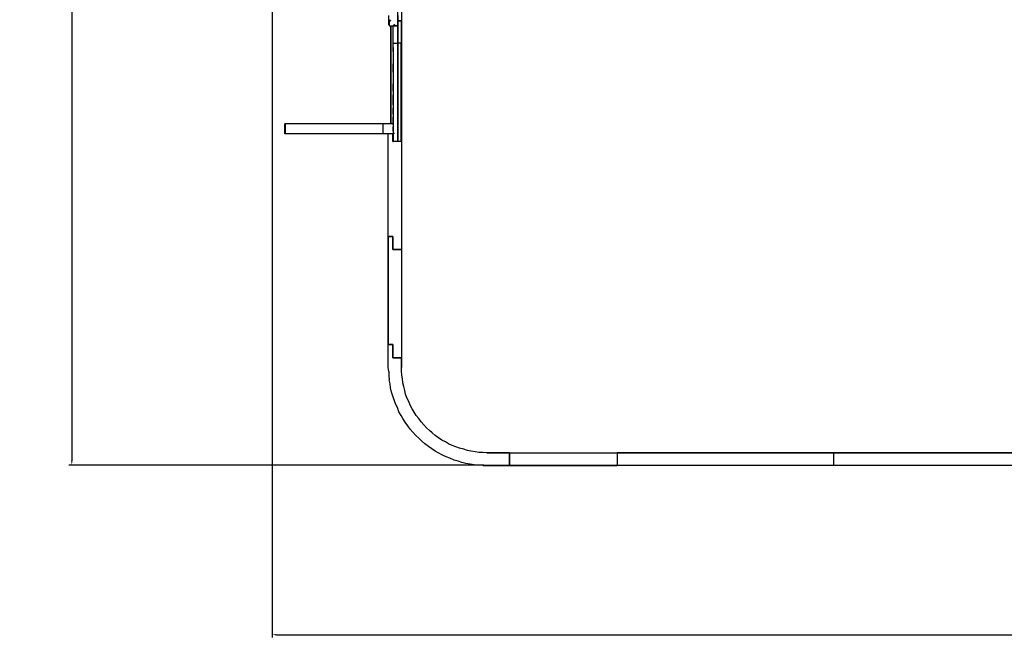
# Model space of a CAD drawing. Extents: x -16537 to 18196, y -9322 to 7714.
# Drawn here: x -16537 to -7420, y -9322 to -3584 of the extents above; entities that cross this region are included whole.
import ezdxf

# ---------------------------------------------------------------- set-up
doc = ezdxf.new("R2010")
doc.units = 0
doc.header["$LTSCALE"] = 10
doc.header["$PDMODE"] = 1
doc.header["$PDSIZE"] = 40
doc.layers.get('Defpoints').update_dxf_attribs({"linetype": 'CONTINUOUS'})
doc.layers.add('AM_VIS', color=7, linetype='CONTINUOUS')
doc.layers.add('Lg_prod', color=40, linetype='CONTINUOUS')
doc.styles.add('LG1', font='SIMPLEX')
doc.dimstyles.new('lc_ord50r10', dxfattribs={"dimtxt": 2, "dimasz": 2, "dimexe": 1.3, "dimexo": 1.5, "dimgap": 1, "dimtad": 1, "dimdec": 1, "dimlfac": 50, "dimrnd": 10, "dimdsep": 46, "dimtxsty": 'LG1', "dimcen": 0, "dimdle": 1.5, "dimclrd": 2, "dimclre": 2, "dimclrt": 6, "dimadec": 0, "dimazin": 0, "dimtfac": 0.7, "dimtmove": 0, "dimatfit": 3, "dimfxl": 0, "dimtvp": 1, "dimtolj": 1, "dimtzin": 0, "dimarcsym": 0})

# ---------------------------------------------------------------- blocks, each defined once
blk = doc.blocks.new('*D2')
at = {"layer": 'AM_VIS', "color": 2, "lineweight": -2}
for p, q in [((-12032.5, 7713.8), (-16080.5, 7713.8)), ((-16054.5, 7673.8), (-16054.5, -7668.8)), ((-12239.5, -7708.8), (-16080.5, -7708.8))]:
    blk.add_line(p, q, dxfattribs=at)
at = {"layer": 'AM_VIS', "color": 2}
for points in [[(-16061.1, 7673.8), (-16047.8, 7673.8), (-16054.5, 7713.8)], [(-16061.1, -7668.8), (-16047.8, -7668.8), (-16054.5, -7708.8)]]:
    blk.add_solid(points, dxfattribs=at)
at = {"layer": 'Defpoints', "color": 0}
for p in [(-12002.5, 7713.8), (-16054.5, -7708.8), (-12209.5, -7708.8)]:
    blk.add_point(p, dxfattribs=at)
at = {"layer": 'AM_VIS', "color": 6, "insert": (-16274.5, 2.5), "char_height": 400, "attachment_point": 5, "rotation": 90, "style": 'LG1'}
blk.add_mtext('\\A1;15420', dxfattribs=at)
blk = doc.blocks.new('*D3')
at = {"layer": 'AM_VIS', "color": 2, "lineweight": -2}
for p, q in [((-14199.8, -1681.9), (-14199.8, -9305.8)), ((18192.2, -1643), (18192.2, -9305.8)), ((-14159.8, -9279.8), (18152.2, -9279.8))]:
    blk.add_line(p, q, dxfattribs=at)
at = {"layer": 'AM_VIS', "color": 2}
for points in [[(-14159.8, -9273.1), (-14159.8, -9286.5), (-14199.8, -9279.8)], [(18152.2, -9273.1), (18152.2, -9286.5), (18192.2, -9279.8)]]:
    blk.add_solid(points, dxfattribs=at)
at = {"layer": 'Defpoints', "color": 0}
for p in [(18192.2, -1613), (-14199.8, -1651.9), (18192.2, -9279.8)]:
    blk.add_point(p, dxfattribs=at)
at = {"layer": 'AM_VIS', "color": 6, "insert": (1996.2, -9059.8), "char_height": 400, "attachment_point": 5, "style": 'LG1'}
blk.add_mtext('\\A1;32390', dxfattribs=at)

msp = doc.modelspace()

# ---------------------------------------------------------------- linework, layer by layer
at = {"layer": 'Lg_prod'}
for p, q in [((-13001.6942, -2591.0259), (-13001.6942, -3594.4128)), ((-13001.6942, -2591.0259), (-13001.6942, -3594.4128)), ((-13035.5638, -3594.4128), (-13035.5638, -2709.5695)), ((-13035.5638, -3594.4128), (-13035.5638, -2709.5695)), ((-13120.2378, -3632.5161), (-13120.2378, -3543.6084)), ((-13035.5638, -3543.6084), (-13035.5638, -3640.9835)), ((-13035.5638, -3640.9835), (-13035.5638, -3543.6084)), ((-13116.0041, -3632.5161), (-13120.2378, -3632.5161)), ((-13120.2378, -3632.5161), (-13116.0041, -3632.5161)), ((-13116.0041, -3585.9454), (-13116.0041, -3581.7117)), ((-13116.0041, -3598.6465), (-13116.0041, -3585.9454)), ((-13116.0041, -3598.6465), (-13116.0041, -3585.9454)), ((-13116.0041, -3585.9454), (-13111.7704, -3590.1791)), ((-13111.7704, -3590.1791), (-13116.0041, -3585.9454)), ((-13111.7704, -3598.6465), (-13116.0041, -3598.6465)), ((-13116.0041, -3598.6465), (-13111.7704, -3598.6465)), ((-13116.0041, -3602.8802), (-13116.0041, -3640.9835)), ((-13116.0041, -3602.8802), (-13116.0041, -3640.9835)), ((-13116.0041, -3640.9835), (-13077.9008, -3640.9835)), ((-13116.0041, -3640.9835), (-13077.9008, -3640.9835)), ((-13111.7704, -3590.1791), (-13107.5367, -3590.1791)), ((-13107.5367, -3590.1791), (-13111.7704, -3590.1791)), ((-13107.5367, -3594.4128), (-13111.7704, -3598.6465)), ((-13111.7704, -3598.6465), (-13107.5367, -3594.4128)), ((-13103.303, -3590.1791), (-13107.5367, -3590.1791)), ((-13107.5367, -3590.1791), (-13103.303, -3590.1791)), ((-13107.5367, -3594.4128), (-13103.303, -3594.4128)), ((-13103.303, -3594.4128), (-13107.5367, -3594.4128)), ((-13103.303, -3590.1791), (-13103.303, -3594.4128)), ((-13103.303, -3590.1791), (-13103.303, -3594.4128)), ((-13099.0693, -3640.9835), (-13099.0693, -4546.9953)), ((-13099.0693, -4546.9953), (-13099.0693, -3640.9835)), ((-13073.6671, -3640.9835), (-13077.9008, -3640.9835)), ((-13077.9008, -3801.8641), (-13077.9008, -3640.9835)), ((-13077.9008, -3640.9835), (-13035.5638, -3640.9835)), ((-13035.5638, -3640.9835), (-13077.9008, -3640.9835)), ((-13077.9008, -3801.8641), (-13077.9008, -3640.9835)), ((-13073.6671, -3636.7498), (-13069.4334, -3632.5161)), ((-13069.4334, -3632.5161), (-13073.6671, -3636.7498)), ((-13073.6671, -3640.9835), (-13073.6671, -3636.7498)), ((-13073.6671, -3636.7498), (-13073.6671, -3640.9835)), ((-13069.4334, -3628.2824), (-13065.1997, -3628.2824)), ((-13069.4334, -3632.5161), (-13069.4334, -3628.2824)), ((-13069.4334, -3628.2824), (-13065.1997, -3628.2824)), ((-13065.1997, -3628.2824), (-13065.1997, -3632.5161)), ((-13065.1997, -3632.5161), (-13065.1997, -3628.2824)), ((-13065.1997, -3628.2824), (-13065.1997, -3632.5161)), ((-13065.1997, -3632.5161), (-13065.1997, -3628.2824)), ((-13065.1997, -3636.7498), (-13065.1997, -3632.5161)), ((-13065.1997, -3636.7498), (-13060.966, -3640.9835)), ((-13065.1997, -3636.7498), (-13060.966, -3640.9835)), ((-13060.966, -3636.7498), (-13060.966, -3645.2172)), ((-13060.966, -3645.2172), (-13060.966, -3636.7498)), ((-13035.5638, -3640.9835), (-13060.966, -3640.9835)), ((-13060.966, -3640.9835), (-13035.5638, -3640.9835)), ((-13001.6942, -3594.4128), (-13035.5638, -3594.4128)), ((-13001.6942, -3594.4128), (-13035.5638, -3594.4128)), ((-13035.5638, -3801.8641), (-13035.5638, -3594.4128)), ((-13035.5638, -3594.4128), (-13005.9279, -3594.4128)), ((-13035.5638, -3594.4128), (-13035.5638, -3801.8641)), ((-13005.9279, -3594.4128), (-13035.5638, -3594.4128)), ((-13035.5638, -3801.8641), (-13035.5638, -3640.9835)), ((-13035.5638, -3640.9835), (-13035.5638, -3801.8641)), ((-13005.9279, -3594.4128), (-13005.9279, -3801.8641)), ((-13005.9279, -3594.4128), (-13005.9279, -3801.8641)), ((-13001.6942, -4593.566), (-13001.6942, -3594.4128)), ((-13001.6942, -3594.4128), (-13001.6942, -4593.566)), ((-13077.9008, -3839.9674), (-13077.9008, -3801.8641)), ((-13077.9008, -3801.8641), (-13035.5638, -3801.8641)), ((-13077.9008, -3839.9674), (-13077.9008, -3801.8641)), ((-13005.9279, -3801.8641), (-13035.5638, -3801.8641)), ((-13035.5638, -3801.8641), (-13035.5638, -3839.9674)), ((-13035.5638, -3839.9674), (-13035.5638, -3801.8641)), ((-13035.5638, -3801.8641), (-13035.5638, -3839.9674)), ((-13005.9279, -3839.9674), (-13005.9279, -3801.8641)), ((-13005.9279, -3801.8641), (-13005.9279, -3839.9674)), ((-13077.9008, -3878.0707), (-13077.9008, -3839.9674)), ((-13077.9008, -3839.9674), (-13077.9008, -3878.0707)), ((-13077.9008, -3878.0707), (-13077.9008, -3916.174)), ((-13077.9008, -3878.0707), (-13077.9008, -3916.174)), ((-13077.9008, -3916.174), (-13077.9008, -3954.2773)), ((-13077.9008, -3916.174), (-13077.9008, -3954.2773)), ((-13035.5638, -3839.9674), (-13035.5638, -3878.0707)), ((-13035.5638, -3878.0707), (-13035.5638, -3839.9674)), ((-13035.5638, -3839.9674), (-13035.5638, -3878.0707)), ((-13035.5638, -3878.0707), (-13035.5638, -3916.174)), ((-13035.5638, -3916.174), (-13035.5638, -3878.0707)), ((-13035.5638, -3916.174), (-13035.5638, -3878.0707)), ((-13035.5638, -3916.174), (-13035.5638, -3954.2773)), ((-13035.5638, -3954.2773), (-13035.5638, -3916.174)), ((-13035.5638, -3954.2773), (-13035.5638, -3916.174)), ((-13005.9279, -3878.0707), (-13005.9279, -3839.9674)), ((-13005.9279, -3878.0707), (-13005.9279, -3839.9674)), ((-13005.9279, -3916.174), (-13005.9279, -3878.0707)), ((-13005.9279, -3916.174), (-13005.9279, -3878.0707)), ((-13005.9279, -3916.174), (-13005.9279, -3954.2773)), ((-13005.9279, -3954.2773), (-13005.9279, -3916.174)), ((-13077.9008, -3954.2773), (-13077.9008, -3992.3806)), ((-13077.9008, -3954.2773), (-13077.9008, -3992.3806)), ((-13077.9008, -4030.4839), (-13077.9008, -3992.3806)), ((-13077.9008, -3992.3806), (-13077.9008, -4030.4839)), ((-13035.5638, -3954.2773), (-13035.5638, -3992.3806)), ((-13035.5638, -3992.3806), (-13035.5638, -3954.2773)), ((-13035.5638, -3992.3806), (-13035.5638, -3954.2773)), ((-13035.5638, -3992.3806), (-13035.5638, -4030.4839)), ((-13035.5638, -4030.4839), (-13035.5638, -3992.3806)), ((-13035.5638, -4030.4839), (-13035.5638, -3992.3806)), ((-13005.9279, -3954.2773), (-13005.9279, -3992.3806)), ((-13005.9279, -3992.3806), (-13005.9279, -3954.2773)), ((-13005.9279, -3992.3806), (-13005.9279, -4030.4839)), ((-13005.9279, -4030.4839), (-13005.9279, -3992.3806)), ((-13077.9008, -4068.5872), (-13077.9008, -4030.4839)), ((-13077.9008, -4030.4839), (-13077.9008, -4068.5872)), ((-13077.9008, -4068.5872), (-13077.9008, -4106.6905)), ((-13077.9008, -4068.5872), (-13077.9008, -4106.6905)), ((-13035.5638, -4030.4839), (-13035.5638, -4068.5872)), ((-13035.5638, -4068.5872), (-13035.5638, -4030.4839)), ((-13035.5638, -4068.5872), (-13035.5638, -4030.4839)), ((-13035.5638, -4068.5872), (-13035.5638, -4106.6905)), ((-13035.5638, -4106.6905), (-13035.5638, -4068.5872)), ((-13035.5638, -4106.6905), (-13035.5638, -4068.5872)), ((-13005.9279, -4030.4839), (-13005.9279, -4068.5872)), ((-13005.9279, -4068.5872), (-13005.9279, -4030.4839)), ((-13005.9279, -4068.5872), (-13005.9279, -4106.6905)), ((-13005.9279, -4106.6905), (-13005.9279, -4068.5872)), ((-13077.9008, -4106.6905), (-13077.9008, -4140.5601)), ((-13077.9008, -4106.6905), (-13077.9008, -4140.5601)), ((-13077.9008, -4140.5601), (-13077.9008, -4178.6634)), ((-13077.9008, -4140.5601), (-13077.9008, -4178.6634)), ((-13077.9008, -4212.533), (-13077.9008, -4178.6634)), ((-13077.9008, -4178.6634), (-13077.9008, -4212.533)), ((-13035.5638, -4106.6905), (-13035.5638, -4140.5601)), ((-13035.5638, -4140.5601), (-13035.5638, -4106.6905)), ((-13035.5638, -4140.5601), (-13035.5638, -4106.6905)), ((-13035.5638, -4140.5601), (-13035.5638, -4178.6634)), ((-13035.5638, -4178.6634), (-13035.5638, -4140.5601)), ((-13035.5638, -4178.6634), (-13035.5638, -4140.5601)), ((-13035.5638, -4178.6634), (-13035.5638, -4212.533)), ((-13035.5638, -4212.533), (-13035.5638, -4178.6634)), ((-13035.5638, -4212.533), (-13035.5638, -4178.6634)), ((-13005.9279, -4106.6905), (-13005.9279, -4140.5601)), ((-13005.9279, -4140.5601), (-13005.9279, -4106.6905)), ((-13005.9279, -4178.6634), (-13005.9279, -4140.5601)), ((-13005.9279, -4178.6634), (-13005.9279, -4140.5601)), ((-13005.9279, -4212.533), (-13005.9279, -4178.6634)), ((-13005.9279, -4212.533), (-13005.9279, -4178.6634)), ((-13077.9008, -4246.4026), (-13077.9008, -4212.533)), ((-13077.9008, -4212.533), (-13077.9008, -4246.4026)), ((-13077.9008, -4246.4026), (-13077.9008, -4280.2722)), ((-13077.9008, -4246.4026), (-13077.9008, -4280.2722)), ((-13077.9008, -4309.9081), (-13077.9008, -4280.2722)), ((-13077.9008, -4280.2722), (-13077.9008, -4309.9081)), ((-13035.5638, -4212.533), (-13035.5638, -4246.4026)), ((-13035.5638, -4246.4026), (-13035.5638, -4212.533)), ((-13035.5638, -4246.4026), (-13035.5638, -4212.533)), ((-13035.5638, -4246.4026), (-13035.5638, -4280.2722)), ((-13035.5638, -4280.2722), (-13035.5638, -4246.4026)), ((-13035.5638, -4280.2722), (-13035.5638, -4246.4026)), ((-13035.5638, -4280.2722), (-13035.5638, -4309.9081)), ((-13035.5638, -4309.9081), (-13035.5638, -4280.2722)), ((-13035.5638, -4280.2722), (-13035.5638, -4309.9081)), ((-13005.9279, -4212.533), (-13005.9279, -4246.4026)), ((-13005.9279, -4246.4026), (-13005.9279, -4212.533)), ((-13005.9279, -4246.4026), (-13005.9279, -4280.2722)), ((-13005.9279, -4280.2722), (-13005.9279, -4246.4026)), ((-13005.9279, -4309.9081), (-13005.9279, -4280.2722)), ((-13005.9279, -4309.9081), (-13005.9279, -4280.2722)), ((-13077.9008, -4343.7777), (-13077.9008, -4309.9081)), ((-13077.9008, -4309.9081), (-13077.9008, -4343.7777)), ((-13077.9008, -4373.4136), (-13077.9008, -4343.7777)), ((-13077.9008, -4343.7777), (-13077.9008, -4373.4136)), ((-13077.9008, -4373.4136), (-13077.9008, -4403.0495)), ((-13077.9008, -4373.4136), (-13077.9008, -4403.0495)), ((-13035.5638, -4309.9081), (-13035.5638, -4343.7777)), ((-13035.5638, -4343.7777), (-13035.5638, -4309.9081)), ((-13035.5638, -4309.9081), (-13035.5638, -4343.7777)), ((-13035.5638, -4343.7777), (-13035.5638, -4373.4136)), ((-13035.5638, -4373.4136), (-13035.5638, -4343.7777)), ((-13035.5638, -4373.4136), (-13035.5638, -4343.7777)), ((-13035.5638, -4373.4136), (-13035.5638, -4403.0495)), ((-13035.5638, -4403.0495), (-13035.5638, -4373.4136)), ((-13035.5638, -4403.0495), (-13035.5638, -4373.4136)), ((-13005.9279, -4343.7777), (-13005.9279, -4309.9081)), ((-13005.9279, -4343.7777), (-13005.9279, -4309.9081)), ((-13005.9279, -4373.4136), (-13005.9279, -4343.7777)), ((-13005.9279, -4373.4136), (-13005.9279, -4343.7777)), ((-13005.9279, -4373.4136), (-13005.9279, -4403.0495)), ((-13005.9279, -4403.0495), (-13005.9279, -4373.4136)), ((-13077.9008, -4432.6854), (-13077.9008, -4403.0495)), ((-13077.9008, -4403.0495), (-13077.9008, -4432.6854)), ((-13077.9008, -4458.0876), (-13077.9008, -4432.6854)), ((-13077.9008, -4432.6854), (-13077.9008, -4458.0876)), ((-13077.9008, -4458.0876), (-13077.9008, -4483.4898)), ((-13077.9008, -4458.0876), (-13077.9008, -4483.4898)), ((-13035.5638, -4403.0495), (-13035.5638, -4432.6854)), ((-13035.5638, -4432.6854), (-13035.5638, -4403.0495)), ((-13035.5638, -4432.6854), (-13035.5638, -4403.0495)), ((-13035.5638, -4432.6854), (-13035.5638, -4458.0876)), ((-13035.5638, -4458.0876), (-13035.5638, -4432.6854)), ((-13035.5638, -4458.0876), (-13035.5638, -4432.6854)), ((-13035.5638, -4458.0876), (-13035.5638, -4483.4898)), ((-13035.5638, -4483.4898), (-13035.5638, -4458.0876)), ((-13035.5638, -4483.4898), (-13035.5638, -4458.0876)), ((-13005.9279, -4403.0495), (-13005.9279, -4432.6854)), ((-13005.9279, -4432.6854), (-13005.9279, -4403.0495)), ((-13005.9279, -4432.6854), (-13005.9279, -4458.0876)), ((-13005.9279, -4458.0876), (-13005.9279, -4432.6854)), ((-13005.9279, -4483.4898), (-13005.9279, -4458.0876)), ((-13005.9279, -4483.4898), (-13005.9279, -4458.0876)), ((-14081.2877, -4546.9953), (-14081.2877, -4640.1367)), ((-14081.2877, -4640.1367), (-14081.2877, -4546.9953)), ((-14081.2877, -4546.9953), (-14077.054, -4546.9953)), ((-14077.054, -4546.9953), (-14081.2877, -4546.9953)), ((-14077.054, -4542.7616), (-14077.054, -4546.9953)), ((-14077.054, -4640.1367), (-14077.054, -4546.9953)), ((-14077.054, -4546.9953), (-14072.8203, -4546.9953)), ((-14077.054, -4546.9953), (-14072.8203, -4546.9953)), ((-14064.3529, -4546.9953), (-14072.8203, -4546.9953)), ((-14064.3529, -4546.9953), (-14072.8203, -4546.9953)), ((-14060.1192, -4546.9953), (-14064.3529, -4546.9953)), ((-14060.1192, -4546.9953), (-14064.3529, -4546.9953)), ((-14047.4181, -4546.9953), (-14060.1192, -4546.9953)), ((-14047.4181, -4546.9953), (-14060.1192, -4546.9953)), ((-14038.9507, -4546.9953), (-14047.4181, -4546.9953)), ((-14038.9507, -4546.9953), (-14047.4181, -4546.9953)), ((-14026.2496, -4546.9953), (-14038.9507, -4546.9953)), ((-14026.2496, -4546.9953), (-14038.9507, -4546.9953)), ((-14013.5485, -4546.9953), (-14026.2496, -4546.9953)), ((-14013.5485, -4546.9953), (-14026.2496, -4546.9953)), ((-13996.6137, -4546.9953), (-14013.5485, -4546.9953)), ((-13996.6137, -4546.9953), (-14013.5485, -4546.9953)), ((-13979.6789, -4546.9953), (-13996.6137, -4546.9953)), ((-13979.6789, -4546.9953), (-13996.6137, -4546.9953)), ((-13983.9126, -4542.7616), (-13983.9126, -4546.9953)), ((-13958.5104, -4546.9953), (-13979.6789, -4546.9953)), ((-13958.5104, -4546.9953), (-13979.6789, -4546.9953)), ((-13937.3419, -4546.9953), (-13958.5104, -4546.9953)), ((-13937.3419, -4546.9953), (-13958.5104, -4546.9953)), ((-13916.1734, -4546.9953), (-13937.3419, -4546.9953)), ((-13916.1734, -4546.9953), (-13937.3419, -4546.9953)), ((-13895.0049, -4546.9953), (-13916.1734, -4546.9953)), ((-13895.0049, -4546.9953), (-13916.1734, -4546.9953)), ((-13869.6027, -4546.9953), (-13895.0049, -4546.9953)), ((-13869.6027, -4546.9953), (-13895.0049, -4546.9953)), ((-13844.2005, -4546.9953), (-13869.6027, -4546.9953)), ((-13844.2005, -4546.9953), (-13869.6027, -4546.9953)), ((-13814.5646, -4546.9953), (-13844.2005, -4546.9953)), ((-13814.5646, -4546.9953), (-13844.2005, -4546.9953)), ((-13784.9287, -4546.9953), (-13814.5646, -4546.9953)), ((-13784.9287, -4546.9953), (-13814.5646, -4546.9953)), ((-13755.2928, -4546.9953), (-13784.9287, -4546.9953)), ((-13755.2928, -4546.9953), (-13784.9287, -4546.9953)), ((-13725.6569, -4546.9953), (-13755.2928, -4546.9953)), ((-13725.6569, -4546.9953), (-13755.2928, -4546.9953)), ((-13691.7873, -4546.9953), (-13725.6569, -4546.9953)), ((-13691.7873, -4546.9953), (-13725.6569, -4546.9953)), ((-13657.9177, -4546.9953), (-13691.7873, -4546.9953)), ((-13657.9177, -4546.9953), (-13691.7873, -4546.9953)), ((-13619.8144, -4546.9953), (-13657.9177, -4546.9953)), ((-13619.8144, -4546.9953), (-13657.9177, -4546.9953)), ((-13585.9448, -4546.9953), (-13619.8144, -4546.9953)), ((-13585.9448, -4546.9953), (-13619.8144, -4546.9953)), ((-13547.8415, -4546.9953), (-13585.9448, -4546.9953)), ((-13547.8415, -4546.9953), (-13585.9448, -4546.9953)), ((-13509.7382, -4546.9953), (-13547.8415, -4546.9953)), ((-13509.7382, -4546.9953), (-13547.8415, -4546.9953)), ((-13471.6349, -4546.9953), (-13509.7382, -4546.9953)), ((-13471.6349, -4546.9953), (-13509.7382, -4546.9953)), ((-13429.2979, -4546.9953), (-13471.6349, -4546.9953)), ((-13429.2979, -4546.9953), (-13471.6349, -4546.9953)), ((-13391.1946, -4546.9953), (-13429.2979, -4546.9953)), ((-13391.1946, -4546.9953), (-13429.2979, -4546.9953)), ((-13348.8576, -4546.9953), (-13391.1946, -4546.9953)), ((-13348.8576, -4546.9953), (-13391.1946, -4546.9953)), ((-13306.5206, -4546.9953), (-13348.8576, -4546.9953)), ((-13306.5206, -4546.9953), (-13348.8576, -4546.9953)), ((-13259.9499, -4546.9953), (-13306.5206, -4546.9953)), ((-13259.9499, -4546.9953), (-13306.5206, -4546.9953)), ((-13217.6129, -4546.9953), (-13259.9499, -4546.9953)), ((-13217.6129, -4546.9953), (-13259.9499, -4546.9953)), ((-13175.2759, -4546.9953), (-13217.6129, -4546.9953)), ((-13175.2759, -4546.9953), (-13217.6129, -4546.9953)), ((-13077.9008, -4546.9953), (-13175.2759, -4546.9953)), ((-13077.9008, -4546.9953), (-13175.2759, -4546.9953)), ((-13175.2759, -4546.9953), (-13175.2759, -4640.1367)), ((-13077.9008, -4508.892), (-13077.9008, -4483.4898)), ((-13077.9008, -4483.4898), (-13077.9008, -4508.892)), ((-13077.9008, -4534.2942), (-13077.9008, -4508.892)), ((-13077.9008, -4508.892), (-13077.9008, -4534.2942)), ((-13077.9008, -4555.4627), (-13077.9008, -4534.2942)), ((-13077.9008, -4534.2942), (-13077.9008, -4555.4627)), ((-13077.9008, -4555.4627), (-13077.9008, -4576.6312)), ((-13077.9008, -4555.4627), (-13077.9008, -4576.6312)), ((-13035.5638, -4483.4898), (-13035.5638, -4508.892)), ((-13035.5638, -4508.892), (-13035.5638, -4483.4898)), ((-13035.5638, -4483.4898), (-13035.5638, -4508.892)), ((-13035.5638, -4508.892), (-13035.5638, -4534.2942)), ((-13035.5638, -4534.2942), (-13035.5638, -4508.892)), ((-13035.5638, -4508.892), (-13035.5638, -4534.2942)), ((-13035.5638, -4534.2942), (-13035.5638, -4555.4627)), ((-13035.5638, -4555.4627), (-13035.5638, -4534.2942)), ((-13035.5638, -4555.4627), (-13035.5638, -4534.2942)), ((-13035.5638, -4555.4627), (-13035.5638, -4576.6312)), ((-13035.5638, -4576.6312), (-13035.5638, -4555.4627)), ((-13035.5638, -4576.6312), (-13035.5638, -4555.4627)), ((-13005.9279, -4508.892), (-13005.9279, -4483.4898)), ((-13005.9279, -4508.892), (-13005.9279, -4483.4898)), ((-13005.9279, -4534.2942), (-13005.9279, -4508.892)), ((-13005.9279, -4534.2942), (-13005.9279, -4508.892)), ((-13005.9279, -4555.4627), (-13005.9279, -4534.2942)), ((-13005.9279, -4555.4627), (-13005.9279, -4534.2942)), ((-13005.9279, -4576.6312), (-13005.9279, -4555.4627)), ((-13005.9279, -4576.6312), (-13005.9279, -4555.4627)), ((-14077.054, -4640.1367), (-14081.2877, -4640.1367)), ((-14077.054, -4640.1367), (-14081.2877, -4640.1367)), ((-14077.054, -4635.903), (-14077.054, -4644.3704)), ((-14072.8203, -4640.1367), (-14077.054, -4640.1367)), ((-14072.8203, -4640.1367), (-14077.054, -4640.1367)), ((-14064.3529, -4640.1367), (-14072.8203, -4640.1367)), ((-14064.3529, -4640.1367), (-14072.8203, -4640.1367)), ((-14060.1192, -4640.1367), (-14064.3529, -4640.1367)), ((-14060.1192, -4640.1367), (-14064.3529, -4640.1367)), ((-14047.4181, -4640.1367), (-14060.1192, -4640.1367)), ((-14047.4181, -4640.1367), (-14060.1192, -4640.1367)), ((-14038.9507, -4640.1367), (-14047.4181, -4640.1367)), ((-14038.9507, -4640.1367), (-14047.4181, -4640.1367)), ((-14026.2496, -4640.1367), (-14038.9507, -4640.1367)), ((-14026.2496, -4640.1367), (-14038.9507, -4640.1367)), ((-14013.5485, -4640.1367), (-14026.2496, -4640.1367)), ((-14013.5485, -4640.1367), (-14026.2496, -4640.1367)), ((-13996.6137, -4640.1367), (-14013.5485, -4640.1367)), ((-13996.6137, -4640.1367), (-14013.5485, -4640.1367)), ((-13979.6789, -4640.1367), (-13996.6137, -4640.1367)), ((-13979.6789, -4640.1367), (-13996.6137, -4640.1367)), ((-13983.9126, -4640.1367), (-13983.9126, -4644.3704)), ((-13958.5104, -4640.1367), (-13979.6789, -4640.1367)), ((-13958.5104, -4640.1367), (-13979.6789, -4640.1367)), ((-13937.3419, -4640.1367), (-13958.5104, -4640.1367)), ((-13937.3419, -4640.1367), (-13958.5104, -4640.1367)), ((-13916.1734, -4640.1367), (-13937.3419, -4640.1367)), ((-13916.1734, -4640.1367), (-13937.3419, -4640.1367)), ((-13895.0049, -4640.1367), (-13916.1734, -4640.1367)), ((-13895.0049, -4640.1367), (-13916.1734, -4640.1367)), ((-13869.6027, -4640.1367), (-13895.0049, -4640.1367)), ((-13869.6027, -4640.1367), (-13895.0049, -4640.1367)), ((-13844.2005, -4640.1367), (-13869.6027, -4640.1367)), ((-13844.2005, -4640.1367), (-13869.6027, -4640.1367)), ((-13814.5646, -4640.1367), (-13844.2005, -4640.1367)), ((-13814.5646, -4640.1367), (-13844.2005, -4640.1367)), ((-13784.9287, -4640.1367), (-13814.5646, -4640.1367)), ((-13784.9287, -4640.1367), (-13814.5646, -4640.1367)), ((-13755.2928, -4640.1367), (-13784.9287, -4640.1367)), ((-13755.2928, -4640.1367), (-13784.9287, -4640.1367)), ((-13725.6569, -4640.1367), (-13755.2928, -4640.1367)), ((-13725.6569, -4640.1367), (-13755.2928, -4640.1367)), ((-13691.7873, -4640.1367), (-13725.6569, -4640.1367)), ((-13691.7873, -4640.1367), (-13725.6569, -4640.1367)), ((-13657.9177, -4640.1367), (-13691.7873, -4640.1367)), ((-13657.9177, -4640.1367), (-13691.7873, -4640.1367)), ((-13619.8144, -4640.1367), (-13657.9177, -4640.1367)), ((-13619.8144, -4640.1367), (-13657.9177, -4640.1367)), ((-13585.9448, -4640.1367), (-13619.8144, -4640.1367)), ((-13585.9448, -4640.1367), (-13619.8144, -4640.1367)), ((-13547.8415, -4640.1367), (-13585.9448, -4640.1367)), ((-13547.8415, -4640.1367), (-13585.9448, -4640.1367)), ((-13509.7382, -4640.1367), (-13547.8415, -4640.1367)), ((-13509.7382, -4640.1367), (-13547.8415, -4640.1367)), ((-13471.6349, -4640.1367), (-13509.7382, -4640.1367)), ((-13471.6349, -4640.1367), (-13509.7382, -4640.1367)), ((-13429.2979, -4640.1367), (-13471.6349, -4640.1367)), ((-13429.2979, -4640.1367), (-13471.6349, -4640.1367)), ((-13391.1946, -4640.1367), (-13429.2979, -4640.1367)), ((-13391.1946, -4640.1367), (-13429.2979, -4640.1367)), ((-13348.8576, -4640.1367), (-13391.1946, -4640.1367)), ((-13348.8576, -4640.1367), (-13391.1946, -4640.1367)), ((-13306.5206, -4640.1367), (-13348.8576, -4640.1367)), ((-13306.5206, -4640.1367), (-13348.8576, -4640.1367)), ((-13259.9499, -4640.1367), (-13306.5206, -4640.1367)), ((-13259.9499, -4640.1367), (-13306.5206, -4640.1367)), ((-13217.6129, -4640.1367), (-13259.9499, -4640.1367)), ((-13217.6129, -4640.1367), (-13259.9499, -4640.1367)), ((-13175.2759, -4640.1367), (-13217.6129, -4640.1367)), ((-13175.2759, -4640.1367), (-13217.6129, -4640.1367)), ((-13073.6671, -4640.1367), (-13175.2759, -4640.1367)), ((-13073.6671, -4640.1367), (-13175.2759, -4640.1367)), ((-13124.4715, -5592.7192), (-13124.4715, -4640.1367)), ((-13124.4715, -5592.7192), (-13124.4715, -4640.1367)), ((-13082.1345, -4640.1367), (-13082.1345, -4712.1096)), ((-13082.1345, -4712.1096), (-13082.1345, -4640.1367)), ((-13077.9008, -4597.7997), (-13077.9008, -4576.6312)), ((-13077.9008, -4576.6312), (-13077.9008, -4597.7997)), ((-13077.9008, -4614.7345), (-13077.9008, -4597.7997)), ((-13077.9008, -4597.7997), (-13077.9008, -4614.7345)), ((-13077.9008, -4614.7345), (-13077.9008, -4631.6693)), ((-13077.9008, -4614.7345), (-13077.9008, -4631.6693)), ((-13077.9008, -4631.6693), (-13077.9008, -4648.6041)), ((-13077.9008, -4631.6693), (-13077.9008, -4648.6041)), ((-13077.9008, -4648.6041), (-13077.9008, -4661.3052)), ((-13077.9008, -4648.6041), (-13077.9008, -4661.3052)), ((-13073.6671, -4640.1367), (-13073.6671, -4631.6693)), ((-13073.6671, -4631.6693), (-13073.6671, -4640.1367)), ((-13035.5638, -4576.6312), (-13035.5638, -4597.7997)), ((-13035.5638, -4597.7997), (-13035.5638, -4576.6312)), ((-13035.5638, -4597.7997), (-13035.5638, -4576.6312)), ((-13035.5638, -4597.7997), (-13035.5638, -4614.7345)), ((-13035.5638, -4614.7345), (-13035.5638, -4597.7997)), ((-13035.5638, -4614.7345), (-13035.5638, -4597.7997)), ((-13035.5638, -4614.7345), (-13035.5638, -4631.6693)), ((-13035.5638, -4631.6693), (-13035.5638, -4614.7345)), ((-13035.5638, -4631.6693), (-13035.5638, -4614.7345)), ((-13035.5638, -4631.6693), (-13035.5638, -4648.6041)), ((-13035.5638, -4648.6041), (-13035.5638, -4631.6693)), ((-13035.5638, -4648.6041), (-13035.5638, -4631.6693)), ((-13035.5638, -4648.6041), (-13035.5638, -4661.3052)), ((-13035.5638, -4661.3052), (-13035.5638, -4648.6041)), ((-13035.5638, -4661.3052), (-13035.5638, -4648.6041)), ((-13005.9279, -4576.6312), (-13005.9279, -4597.7997)), ((-13005.9279, -4597.7997), (-13005.9279, -4576.6312)), ((-13005.9279, -4593.566), (-13001.6942, -4593.566)), ((-13001.6942, -4593.566), (-13005.9279, -4593.566)), ((-13005.9279, -4597.7997), (-13005.9279, -4614.7345)), ((-13005.9279, -4614.7345), (-13005.9279, -4597.7997)), ((-13005.9279, -4631.6693), (-13005.9279, -4614.7345)), ((-13005.9279, -4631.6693), (-13005.9279, -4614.7345)), ((-13005.9279, -4648.6041), (-13005.9279, -4631.6693)), ((-13005.9279, -4648.6041), (-13005.9279, -4631.6693)), ((-13005.9279, -4661.3052), (-13005.9279, -4648.6041)), ((-13005.9279, -4661.3052), (-13005.9279, -4648.6041)), ((-13001.6942, -4712.1096), (-13001.6942, -4593.566)), ((-13001.6942, -4593.566), (-13001.6942, -4712.1096)), ((-13082.1345, -4712.1096), (-13077.9008, -4712.1096)), ((-13077.9008, -4712.1096), (-13082.1345, -4712.1096)), ((-13077.9008, -4661.3052), (-13077.9008, -4674.0063)), ((-13077.9008, -4661.3052), (-13077.9008, -4674.0063)), ((-13077.9008, -4674.0063), (-13077.9008, -4682.4737)), ((-13077.9008, -4674.0063), (-13077.9008, -4682.4737)), ((-13077.9008, -4682.4737), (-13077.9008, -4690.9411)), ((-13077.9008, -4682.4737), (-13077.9008, -4690.9411)), ((-13077.9008, -4690.9411), (-13077.9008, -4699.4085)), ((-13077.9008, -4690.9411), (-13077.9008, -4699.4085)), ((-13077.9008, -4699.4085), (-13077.9008, -4703.6422)), ((-13077.9008, -4699.4085), (-13077.9008, -4703.6422)), ((-13077.9008, -4703.6422), (-13077.9008, -4707.8759)), ((-13077.9008, -4703.6422), (-13077.9008, -4707.8759)), ((-13077.9008, -4712.1096), (-13077.9008, -4707.8759)), ((-13077.9008, -4707.8759), (-13077.9008, -4712.1096)), ((-13035.5638, -4712.1096), (-13077.9008, -4712.1096)), ((-13035.5638, -4712.1096), (-13077.9008, -4712.1096)), ((-13077.9008, -4712.1096), (-13077.9008, -4716.3433)), ((-13035.5638, -4661.3052), (-13035.5638, -4674.0063)), ((-13035.5638, -4674.0063), (-13035.5638, -4661.3052)), ((-13035.5638, -4674.0063), (-13035.5638, -4661.3052)), ((-13035.5638, -4674.0063), (-13035.5638, -4682.4737)), ((-13035.5638, -4682.4737), (-13035.5638, -4674.0063)), ((-13035.5638, -4682.4737), (-13035.5638, -4674.0063)), ((-13035.5638, -4682.4737), (-13035.5638, -4690.9411)), ((-13035.5638, -4690.9411), (-13035.5638, -4682.4737)), ((-13035.5638, -4690.9411), (-13035.5638, -4682.4737)), ((-13035.5638, -4690.9411), (-13035.5638, -4699.4085)), ((-13035.5638, -4699.4085), (-13035.5638, -4690.9411)), ((-13035.5638, -4699.4085), (-13035.5638, -4690.9411)), ((-13035.5638, -4699.4085), (-13035.5638, -4703.6422)), ((-13035.5638, -4703.6422), (-13035.5638, -4699.4085)), ((-13035.5638, -4703.6422), (-13035.5638, -4699.4085)), ((-13035.5638, -4703.6422), (-13035.5638, -4707.8759)), ((-13035.5638, -4707.8759), (-13035.5638, -4703.6422)), ((-13035.5638, -4707.8759), (-13035.5638, -4703.6422)), ((-13035.5638, -4712.1096), (-13035.5638, -4707.8759)), ((-13035.5638, -4712.1096), (-13035.5638, -4707.8759)), ((-13035.5638, -4707.8759), (-13035.5638, -4712.1096)), ((-13005.9279, -4712.1096), (-13035.5638, -4712.1096)), ((-13035.5638, -4716.3433), (-13035.5638, -4712.1096)), ((-13035.5638, -4712.1096), (-13035.5638, -4716.3433)), ((-13005.9279, -4674.0063), (-13005.9279, -4661.3052)), ((-13005.9279, -4674.0063), (-13005.9279, -4661.3052)), ((-13005.9279, -4682.4737), (-13005.9279, -4674.0063)), ((-13005.9279, -4682.4737), (-13005.9279, -4674.0063)), ((-13005.9279, -4690.9411), (-13005.9279, -4682.4737)), ((-13005.9279, -4690.9411), (-13005.9279, -4682.4737)), ((-13005.9279, -4699.4085), (-13005.9279, -4690.9411)), ((-13005.9279, -4699.4085), (-13005.9279, -4690.9411)), ((-13005.9279, -4703.6422), (-13005.9279, -4699.4085)), ((-13005.9279, -4703.6422), (-13005.9279, -4699.4085)), ((-13005.9279, -4707.8759), (-13005.9279, -4703.6422)), ((-13005.9279, -4707.8759), (-13005.9279, -4703.6422)), ((-13005.9279, -4707.8759), (-13005.9279, -4712.1096)), ((-13005.9279, -4712.1096), (-13005.9279, -4707.8759)), ((-13005.9279, -4712.1096), (-13001.6942, -4712.1096)), ((-13005.9279, -4712.1096), (-13001.6942, -4712.1096)), ((-13005.9279, -4712.1096), (-13005.9279, -4716.3433)), ((-13001.6942, -4712.1096), (-13001.6942, -5711.2628)), ((-13001.6942, -4712.1096), (-13001.6942, -5711.2628)), ((-13124.4715, -6591.8724), (-13124.4715, -5592.7192)), ((-13124.4715, -5592.7192), (-13124.4715, -6591.8724)), ((-13082.1345, -5592.7192), (-13124.4715, -5592.7192)), ((-13082.1345, -5592.7192), (-13124.4715, -5592.7192)), ((-13124.4715, -5592.7192), (-13082.1345, -5592.7192)), ((-13082.1345, -5711.2628), (-13082.1345, -5592.7192)), ((-13082.1345, -5592.7192), (-13082.1345, -5711.2628)), ((-13082.1345, -5711.2628), (-13082.1345, -5592.7192)), ((-13001.6942, -5711.2628), (-13082.1345, -5711.2628)), ((-13082.1345, -5711.2628), (-13001.6942, -5711.2628)), ((-13082.1345, -5711.2628), (-13001.6942, -5711.2628)), ((-13001.6942, -5711.2628), (-13001.6942, -6714.6497)), ((-13001.6942, -5711.2628), (-13001.6942, -6714.6497)), ((-13124.4715, -6803.5574), (-13124.4715, -6591.8724)), ((-13124.4715, -6803.5574), (-13124.4715, -6591.8724)), ((-13124.4715, -6591.8724), (-13082.1345, -6591.8724)), ((-13124.4715, -6591.8724), (-13082.1345, -6591.8724)), ((-13082.1345, -6591.8724), (-13124.4715, -6591.8724)), ((-13082.1345, -6591.8724), (-13082.1345, -6714.6497)), ((-13082.1345, -6591.8724), (-13082.1345, -6714.6497)), ((-13082.1345, -6714.6497), (-13082.1345, -6591.8724)), ((-13082.1345, -6714.6497), (-13001.6942, -6714.6497)), ((-13001.6942, -6714.6497), (-13082.1345, -6714.6497)), ((-13001.6942, -6714.6497), (-13082.1345, -6714.6497)), ((-13001.6942, -6714.6497), (-13001.6942, -6803.5574)), ((-13001.6942, -6803.5574), (-13001.6942, -6714.6497)), ((-13120.2378, -6841.6607), (-13124.4715, -6803.5574)), ((-13001.6942, -6837.427), (-13001.6942, -6803.5574)), ((-12997.4605, -6875.5303), (-13001.6942, -6837.427)), ((-13120.2378, -6841.6607), (-13120.2378, -6879.764)), ((-13120.2378, -6879.764), (-13116.0041, -6917.8673)), ((-13107.5367, -6955.9706), (-13116.0041, -6917.8673)), ((-12993.2268, -6909.3999), (-12997.4605, -6875.5303)), ((-12988.9931, -6947.5032), (-12993.2268, -6909.3999)), ((-13103.303, -6994.0739), (-13107.5367, -6955.9706)), ((-13094.8356, -7032.1772), (-13103.303, -6994.0739)), ((-12980.5257, -6981.3728), (-12988.9931, -6947.5032)), ((-12972.0583, -7019.4761), (-12980.5257, -6981.3728)), ((-12963.5909, -7053.3457), (-12972.0583, -7019.4761)), ((-13082.1345, -7070.2805), (-13094.8356, -7032.1772)), ((-13069.4334, -7104.1501), (-13082.1345, -7070.2805)), ((-13056.7323, -7142.2534), (-13069.4334, -7104.1501)), ((-12950.8898, -7087.2153), (-12963.5909, -7053.3457)), ((-12933.955, -7121.0849), (-12950.8898, -7087.2153)), ((-13039.7975, -7176.123), (-13056.7323, -7142.2534)), ((-13027.0964, -7214.2263), (-13039.7975, -7176.123)), ((-12921.2539, -7154.9545), (-12933.955, -7121.0849)), ((-12904.3191, -7188.8241), (-12921.2539, -7154.9545)), ((-12883.1506, -7218.46), (-12904.3191, -7188.8241)), ((-13005.9279, -7248.0959), (-13027.0964, -7214.2263)), ((-12988.9931, -7277.7318), (-13005.9279, -7248.0959)), ((-12967.8246, -7311.6014), (-12988.9931, -7277.7318)), ((-12866.2158, -7248.0959), (-12883.1506, -7218.46)), ((-12840.8136, -7277.7318), (-12866.2158, -7248.0959)), ((-12819.6451, -7307.3677), (-12840.8136, -7277.7318)), ((-12942.4224, -7345.471), (-12967.8246, -7311.6014)), ((-12921.2539, -7375.1069), (-12942.4224, -7345.471)), ((-12895.8517, -7404.7428), (-12921.2539, -7375.1069)), ((-12794.2429, -7337.0036), (-12819.6451, -7307.3677)), ((-12768.8407, -7362.4058), (-12794.2429, -7337.0036)), ((-12743.4385, -7387.808), (-12768.8407, -7362.4058)), ((-12870.4495, -7434.3787), (-12895.8517, -7404.7428)), ((-12840.8136, -7459.7809), (-12870.4495, -7434.3787)), ((-12815.4114, -7485.1831), (-12840.8136, -7459.7809)), ((-12718.0363, -7408.9765), (-12743.4385, -7387.808)), ((-12688.4004, -7434.3787), (-12718.0363, -7408.9765)), ((-12658.7645, -7455.5472), (-12688.4004, -7434.3787)), ((-12629.1286, -7476.7157), (-12658.7645, -7455.5472)), ((-12785.7755, -7510.5853), (-12815.4114, -7485.1831)), ((-12751.9059, -7535.9875), (-12785.7755, -7510.5853)), ((-12722.27, -7557.156), (-12751.9059, -7535.9875)), ((-12688.4004, -7578.3245), (-12722.27, -7557.156)), ((-12595.259, -7493.6505), (-12629.1286, -7476.7157)), ((-12565.6231, -7510.5853), (-12595.259, -7493.6505)), ((-12531.7535, -7527.5201), (-12565.6231, -7510.5853)), ((-12497.8839, -7540.2212), (-12531.7535, -7527.5201)), ((-12464.0143, -7552.9223), (-12497.8839, -7540.2212)), ((-12425.911, -7561.3897), (-12464.0143, -7552.9223)), ((-12392.0414, -7574.0908), (-12425.911, -7561.3897)), ((-12654.5308, -7599.493), (-12688.4004, -7578.3245)), ((-12620.6612, -7616.4278), (-12654.5308, -7599.493)), ((-12586.7916, -7633.3626), (-12620.6612, -7616.4278)), ((-12552.922, -7646.0637), (-12586.7916, -7633.3626)), ((-12514.8187, -7662.9985), (-12552.922, -7646.0637)), ((-12358.1718, -7578.3245), (-12392.0414, -7574.0908)), ((-12320.0685, -7586.7919), (-12358.1718, -7578.3245)), ((-12286.1989, -7591.0256), (-12320.0685, -7586.7919)), ((-12248.0956, -7591.0256), (-12286.1989, -7591.0256)), ((-12209.9923, -7595.2593), (-12248.0956, -7591.0256)), ((-12209.9923, -7595.2593), (-12002.541, -7595.2593)), ((-12002.541, -7595.2593), (-12209.9923, -7595.2593)), ((-12002.541, -7595.2593), (-11003.3878, -7595.2593)), ((-12002.541, -7595.2593), (-11003.3878, -7595.2593)), ((-12002.541, -7713.8029), (-12002.541, -7595.2593)), ((-12002.541, -7595.2593), (-12002.541, -7713.8029)), ((-12002.541, -7713.8029), (-12002.541, -7595.2593)), ((-9000.8477, -7595.2593), (-11003.3878, -7595.2593)), ((-11003.3878, -7595.2593), (-9000.8477, -7595.2593)), ((-11003.3878, -7595.2593), (-11003.3878, -7713.8029)), ((-11003.3878, -7595.2593), (-11003.3878, -7713.8029)), ((-11003.3878, -7595.2593), (-11003.3878, -7713.8029)), ((-7002.5413, -7595.2593), (-9000.8477, -7595.2593)), ((-9000.8477, -7595.2593), (-7002.5413, -7595.2593)), ((-9000.8477, -7595.2593), (-9000.8477, -7713.8029)), ((-9000.8477, -7595.2593), (-9000.8477, -7713.8029)), ((-9000.8477, -7595.2593), (-9000.8477, -7713.8029)), ((-12476.7154, -7671.4659), (-12514.8187, -7662.9985)), ((-12442.8458, -7684.167), (-12476.7154, -7671.4659)), ((-12404.7425, -7692.6344), (-12442.8458, -7684.167)), ((-12366.6392, -7701.1018), (-12404.7425, -7692.6344)), ((-12328.5359, -7705.3355), (-12366.6392, -7701.1018)), ((-12290.4326, -7709.5692), (-12328.5359, -7705.3355)), ((-12248.0956, -7713.8029), (-12290.4326, -7709.5692)), ((-12209.9923, -7713.8029), (-12248.0956, -7713.8029)), ((-12248.0956, -7713.8029), (-12209.9923, -7713.8029)), ((-12209.9923, -7713.8029), (-12002.541, -7713.8029)), ((-12002.541, -7713.8029), (-12209.9923, -7713.8029)), ((-11003.3878, -7713.8029), (-12002.541, -7713.8029)), ((-12002.541, -7713.8029), (-11003.3878, -7713.8029)), ((-9000.8477, -7713.8029), (-11003.3878, -7713.8029)), ((-9000.8477, -7713.8029), (-11003.3878, -7713.8029)), ((-7002.5413, -7713.8029), (-9000.8477, -7713.8029)), ((-7002.5413, -7713.8029), (-9000.8477, -7713.8029))]:
    msp.add_line(p, q, dxfattribs=at)

# ---------------------------------------------------------------- dimensions: what is measured, and where the dimension line sits
at = {"layer": 'AM_VIS'}
dim = msp.add_linear_dim(base=(-16054.4639, -7708.8226), p1=(-12002.541, 7713.7999), p2=(-12209.5492, -7708.8226), angle=90, dimstyle='lc_ord50r10', override={"dimscale": 20, "dimtxt": 20, "dimlfac": 1, "dimpost": '<>', "dimtdec": 1}, dxfattribs=at)
dim.commit()
dim.dimension.update_dxf_attribs({"geometry": '*D2', "text_midpoint": (-16274.4639, 2.4887)})
dim = msp.add_linear_dim(base=(18192.2074, -9279.7854), p1=(-14199.8313, -1651.8727), p2=(18192.2074, -1613.0412), dimstyle='lc_ord50r10', override={"dimscale": 20, "dimtxt": 20, "dimlfac": 1, "dimpost": '<>', "dimtdec": 1}, dxfattribs=at)
dim.commit()
dim.dimension.update_dxf_attribs({"geometry": '*D3', "text_midpoint": (1996.188, -9059.7854)})

doc.saveas('drawing.dxf')
